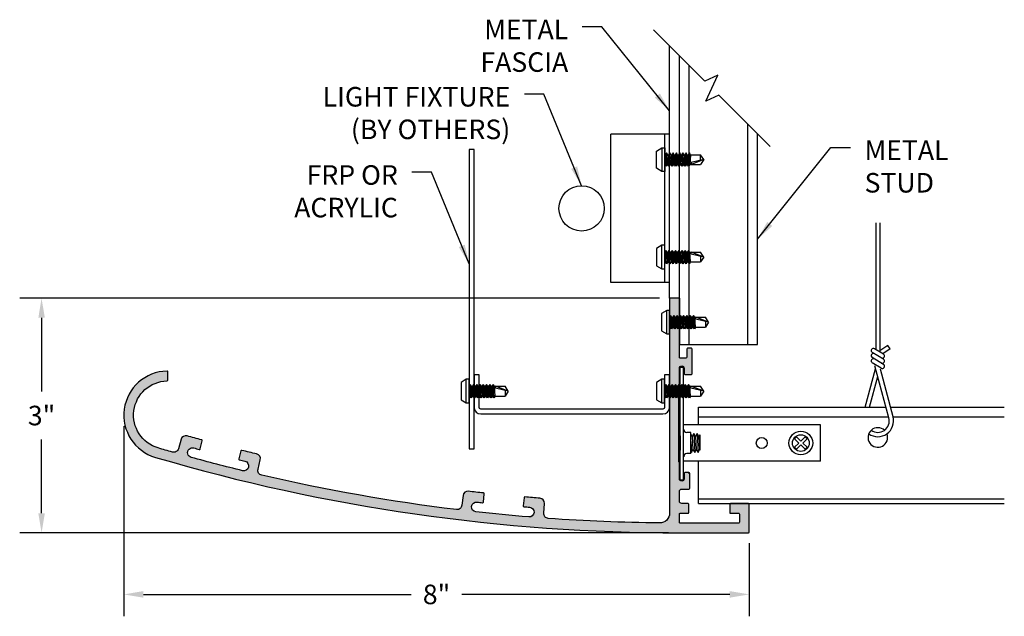
# Model space of a CAD drawing. Units: inches. Extents: x 0.7 to 13.3, y 0.4 to 8.
import ezdxf

# ---------------------------------------------------------------- set-up
doc = ezdxf.new("R2010")
doc.units = ezdxf.units.IN
doc.header["$MEASUREMENT"] = 0
doc.header["$PDMODE"] = 3
doc.linetypes.add('PHANTOM', pattern=[2.5, 1.25, -0.25, 0.25, -0.25, 0.25, -0.25])
doc.layers.get('0').update_dxf_attribs({"linetype": 'CONTINUOUS'})
doc.layers.get('Defpoints').update_dxf_attribs({"color": 252, "linetype": 'CONTINUOUS'})
for name, color, linetype in [('CROSS TEE', 3, 'CONTINUOUS'), ('DETAIL', 1, 'CONTINUOUS'), ('DIM', 1, 'CONTINUOUS'), ('SECTION', 253, 'PHANTOM')]:
    doc.layers.add(name, color=color, linetype=linetype)
doc.styles.get("Standard").update_dxf_attribs({"font": 'arial.ttf'})
doc.styles.add('STD', font='arial.ttf')
doc.dimstyles.new('F-DIM2$0', dxfattribs={"dimscale": 2, "dimtxt": 0.125, "dimasz": 0.125, "dimexe": 0.14, "dimexo": 0.07, "dimgap": 0.09, "dimtad": 0, "dimtih": 1, "dimtoh": 1, "dimdec": 4, "dimzin": 3, "dimdsep": 46, "dimlunit": 5, "dimtxsty": 'STD', "dimcen": 0, "dimclrd": 2, "dimclre": 3, "dimclrt": 256, "dimadec": 0, "dimazin": 0, "dimtfac": 1, "dimtdec": 3, "dimtofl": 0, "dimtmove": 1, "dimatfit": 3, "dimfxl": 1, "dimfrac": 2, "dimtolj": 1, "dimtzin": 0, "dimarcsym": 1})
doc.dimstyles.new('F-DIM2$7', dxfattribs={"dimscale": 2, "dimtxt": 0.125, "dimasz": 0.125, "dimexe": 0.14, "dimexo": 0.07, "dimgap": 0.09, "dimtad": 0, "dimtih": 1, "dimtoh": 1, "dimdec": 4, "dimzin": 3, "dimdsep": 46, "dimlunit": 5, "dimtxsty": 'STD', "dimcen": 0, "dimclrd": 256, "dimclre": 3, "dimclrt": 256, "dimadec": 0, "dimazin": 0, "dimtfac": 1, "dimtdec": 3, "dimtofl": 0, "dimtmove": 0, "dimatfit": 3, "dimfxl": 1, "dimfrac": 2, "dimtolj": 1, "dimtzin": 0, "dimarcsym": 1})

# ---------------------------------------------------------------- blocks, each defined once
blk = doc.blocks.new('*D4')
at = {"layer": 'Defpoints', "color": 0, "transparency": 16777216}
for p in [(1.998, 2.98), (9.998, 1.485), (9.998, 0.688)]:
    blk.add_point(p, dxfattribs=at)
at = {"layer": 'DIM', "color": 3, "linetype": 'ByBlock', "lineweight": -2, "transparency": 16777216}
for p, q in [((1.998, 2.84), (1.998, 0.408)), ((9.998, 1.345), (9.998, 0.408))]:
    blk.add_line(p, q, dxfattribs=at)
at = {"layer": 'DIM', "color": 2, "linetype": 'ByBlock', "lineweight": -2, "transparency": 16777216}
for p, q in [((2.248, 0.688), (5.675, 0.688)), ((9.748, 0.688), (6.322, 0.688))]:
    blk.add_line(p, q, dxfattribs=at)
at = {"layer": 'DIM', "color": 2, "transparency": 16777216}
for points in [[(2.248, 0.73), (2.248, 0.646), (1.998, 0.688)], [(9.748, 0.73), (9.748, 0.646), (9.998, 0.688)]]:
    blk.add_solid(points, dxfattribs=at)
at = {"layer": 'DIM', "transparency": 16777216, "insert": (5.998, 0.688), "char_height": 0.25, "attachment_point": 5, "style": 'STD'}
blk.add_mtext('\\A1;{\\fArial|b0|i0|c0|p34;8"}', dxfattribs=at)
blk = doc.blocks.new('*D5')
at = {"layer": 'Defpoints', "color": 0, "transparency": 16777216}
for p in [(0.946, 4.475), (8.989, 4.475), (9.104, 1.475)]:
    blk.add_point(p, dxfattribs=at)
at = {"layer": 'DIM', "color": 3, "linetype": 'ByBlock', "lineweight": -2, "transparency": 16777216}
for p, q in [((8.849, 4.475), (0.666, 4.475)), ((8.964, 1.475), (0.666, 1.475))]:
    blk.add_line(p, q, dxfattribs=at)
at = {"layer": 'DIM', "color": 2, "linetype": 'ByBlock', "lineweight": -2, "transparency": 16777216}
for p, q in [((0.946, 4.225), (0.946, 3.283)), ((0.946, 1.725), (0.946, 2.668))]:
    blk.add_line(p, q, dxfattribs=at)
at = {"layer": 'DIM', "color": 2, "transparency": 16777216}
for points in [[(0.905, 4.225), (0.988, 4.225), (0.946, 4.475)], [(0.905, 1.725), (0.988, 1.725), (0.946, 1.475)]]:
    blk.add_solid(points, dxfattribs=at)
at = {"layer": 'DIM', "transparency": 16777216, "insert": (0.946, 2.975), "char_height": 0.25, "attachment_point": 5, "style": 'STD'}
blk.add_mtext('\\A1;{\\fArial|b0|i0|c0|p34;3"}', dxfattribs=at)
blk = doc.blocks.new('*U3')
for p, q in [((-0.037, 0.151), (-0.037, -0.151)), ((0, 0.063), (0.009, 0.063)), ((0.009, 0.063), (0, -0.062)), ((0.025, 0.086), (0.009, 0.063)), ((0.025, 0.086), (0.014, -0.085)), ((0.039, 0.063), (0.025, 0.086)), ((0.039, 0.063), (0.031, -0.062)), ((0.039, 0.063), (0.05, 0.063)), ((0.05, 0.063), (0.042, -0.062)), ((0.067, 0.086), (0.05, 0.063)), ((0.067, 0.086), (0.055, -0.085)), ((0.081, 0.063), (0.067, 0.086)), ((0.081, 0.063), (0.072, -0.062)), ((0.081, 0.063), (0.092, 0.063)), ((0.092, 0.063), (0.083, -0.062)), ((0.109, 0.086), (0.092, 0.063)), ((0.109, 0.086), (0.097, -0.085)), ((0.123, 0.063), (0.109, 0.086)), ((0.123, 0.063), (0.114, -0.062)), ((0.123, 0.063), (0.134, 0.063)), ((0.134, 0.063), (0.125, -0.062)), ((0.15, 0.086), (0.134, 0.063)), ((0.15, 0.086), (0.139, -0.085)), ((0.164, 0.063), (0.15, 0.086)), ((0.164, 0.063), (0.156, -0.062)), ((0.164, 0.063), (0.175, 0.063)), ((0.175, 0.063), (0.167, -0.062)), ((0.192, 0.086), (0.175, 0.063)), ((0.192, 0.086), (0.18, -0.085)), ((0.206, 0.063), (0.192, 0.086)), ((0.206, 0.063), (0.197, -0.062)), ((0.206, 0.063), (0.217, 0.063)), ((0.217, 0.063), (0.208, -0.062)), ((0.234, 0.086), (0.217, 0.063)), ((0.234, 0.086), (0.222, -0.085)), ((0.248, 0.063), (0.234, 0.086)), ((0.248, 0.063), (0.239, -0.062)), ((0.248, 0.063), (0.259, 0.063)), ((0.259, 0.063), (0.25, -0.062)), ((0.275, 0.086), (0.259, 0.063)), ((0.275, 0.086), (0.264, -0.085)), ((0.289, 0.063), (0.275, 0.086)), ((0.289, 0.063), (0.281, -0.062)), ((0.289, 0.063), (0.3, 0.063)), ((0.3, 0.063), (0.292, -0.062)), ((0.317, 0.086), (0.3, 0.063)), ((0.317, 0.086), (0.305, -0.085)), ((0.331, 0.063), (0.317, 0.086)), ((0.331, 0.063), (0.322, -0.062)), ((0.331, 0.063), (0.459, 0.063)), ((0.5, 0), (0.337, -0.062)), ((0.5, 0), (0.337, -0.037)), ((0.459, -0.009), (0.459, 0.063)), ((0.5, 0), (0.459, 0.063)), ((0.5, 0), (0.459, -0.062)), ((0.014, -0.085), (0, -0.062)), ((0.031, -0.062), (0.014, -0.085)), ((0.031, -0.062), (0.042, -0.062)), ((0.055, -0.085), (0.042, -0.062)), ((0.072, -0.062), (0.055, -0.085)), ((0.083, -0.062), (0.072, -0.062)), ((0.097, -0.085), (0.083, -0.062)), ((0.114, -0.062), (0.097, -0.085)), ((0.125, -0.062), (0.114, -0.062)), ((0.139, -0.085), (0.125, -0.062)), ((0.156, -0.062), (0.139, -0.085)), ((0.167, -0.062), (0.156, -0.062)), ((0.18, -0.085), (0.167, -0.062)), ((0.197, -0.062), (0.18, -0.085)), ((0.208, -0.062), (0.197, -0.062)), ((0.222, -0.085), (0.208, -0.062)), ((0.239, -0.062), (0.222, -0.085)), ((0.25, -0.062), (0.239, -0.062)), ((0.264, -0.085), (0.25, -0.062)), ((0.281, -0.062), (0.264, -0.085)), ((0.292, -0.062), (0.281, -0.062)), ((0.305, -0.085), (0.292, -0.062)), ((0.322, -0.062), (0.305, -0.085)), ((0.322, -0.062), (0.459, -0.062)), ((0.337, -0.037), (0.337, -0.062))]:
    blk.add_line(p, q)
blk.add_lwpolyline([(-0.104, 0.11), (-0.037, 0.151), (0, 0.151), (0, -0.151), (-0.037, -0.151), (-0.104, -0.11)], close=True)

msp = doc.modelspace()

# ---------------------------------------------------------------- hatches: boundary and pattern name
h = msp.add_hatch(color=2)
h.paths.add_polyline_path([(9.11372, 1.6003, -0.41421356), (9.10372, 1.6103), (9.10372, 1.7153, -0.41421356), (9.11372, 1.7253), (9.21572, 1.7253, 0.41421356), (9.22572, 1.7353), (9.22572, 1.8403, 0.41421356), (9.21572, 1.8503), (9.13472, 1.8503, -0.41421356), (9.10372, 1.8813), (9.10372, 2.00468, -0.41421356), (9.13472, 2.03568), (9.22593, 2.03568, 0.41421356), (9.23593, 2.04568), (9.23593, 2.23568, 0.41421356), (9.22593, 2.24568), (9.17572, 2.24568, 0.41421356), (9.16572, 2.23568), (9.16572, 2.15462), (9.16328, 2.15462, -0.81788023), (9.10372, 2.16668), (9.10372, 2.38168), (9.09372, 2.38746), (9.09372, 2.41055), (9.10372, 2.41632), (9.09372, 2.4221), (9.10372, 2.42787), (9.09372, 2.43365), (9.10372, 2.43942), (9.09372, 2.44519), (9.09372, 2.46829), (9.10372, 2.47406), (9.09372, 2.47983), (9.10372, 2.48561), (9.09372, 2.49138), (9.10372, 2.49715), (9.09372, 2.50293), (9.09372, 2.52602), (9.10372, 2.53179), (9.09372, 2.53757), (9.09372, 2.56066), (9.10372, 2.56644), (9.09372, 2.57221), (9.10372, 2.57798), (9.09372, 2.58376), (9.10372, 2.58953), (9.09372, 2.5953), (9.09372, 2.6184), (9.10372, 2.62417), (9.09372, 2.62994), (9.09372, 2.65304), (9.10372, 2.65881), (9.09372, 2.66459), (9.10372, 2.67036), (9.09372, 2.67613), (9.10372, 2.68191), (9.09372, 2.68768), (9.10372, 2.69345), (9.09372, 2.69923), (9.10372, 2.705), (9.09372, 2.71077), (9.09372, 2.73387), (9.10372, 2.73964), (9.09372, 2.74541), (9.09372, 2.76851), (9.10372, 2.77428), (9.09372, 2.78006), (9.09372, 2.80315), (9.10372, 2.80892), (9.09372, 2.8147), (9.09372, 2.83779), (9.10372, 2.84356), (9.09372, 2.84934), (9.10372, 2.85511), (9.09372, 2.86088), (9.10372, 2.86666), (9.09372, 2.87243), (9.09372, 2.89553), (9.10372, 2.9013), (9.09372, 2.90707), (9.09372, 2.93017), (9.10372, 2.93594), (9.09372, 2.94171), (9.10372, 2.94749), (9.09372, 2.95326), (9.10372, 2.95903), (9.09372, 2.96481), (9.09372, 2.9879), (9.10372, 2.99368), (9.09372, 2.99945), (9.09372, 3.02254), (9.10372, 3.02832), (9.09372, 3.03409), (9.09372, 3.05718), (9.10372, 3.06296), (9.09372, 3.06873), (9.09372, 3.09182), (9.10372, 3.0976), (9.09372, 3.10337), (9.09372, 3.12647), (9.10372, 3.13224), (9.09372, 3.13801), (9.09372, 3.16111), (9.10372, 3.16688), (9.09372, 3.17265), (9.09372, 3.19575), (9.10372, 3.20152), (9.09372, 3.20729), (9.09372, 3.22111), (9.091, 3.22481), (9.07991, 3.22481), (9.06621, 3.20181), (9.04933, 3.22481), (9.03824, 3.22481), (9.02454, 3.20181), (9.00767, 3.22481), (8.99657, 3.22481), (8.97872, 3.19484), (8.97872, 3.07931), (8.97872, 1.72663, -0.41733295), (8.85239, 1.60164, -0.01509306), (7.42761, 1.65984, -0.41499068), (7.36971, 1.72678), (7.37891, 1.85144, 0.41343273), (7.32135, 1.91836, -0.00207628), (7.12784, 1.93396, 0.41088942), (7.11704, 1.92496), (7.10698, 1.82043, 0.41753062), (7.11609, 1.80951, 0.00076624), (7.18786, 1.80353, -1), (7.17767, 1.67895, -0.00718852), (6.50152, 1.74405, -1), (6.51529, 1.86829, 0.00076624), (6.58689, 1.86047, 0.41753062), (6.59791, 1.86945), (6.60798, 1.97398, 0.41088942), (6.5991, 1.98488, -0.00207628), (6.40617, 2.00648, 0.41343273), (6.33689, 1.95177), (6.32214, 1.82765, -0.41499068), (6.25253, 1.77298, -0.02678283), (3.76179, 2.21217, -0.41499068), (3.71508, 2.28734), (3.74367, 2.40903, 0.41343273), (3.69728, 2.48413, -0.00207628), (3.5086, 2.52981, 0.41088942), (3.49652, 2.52261), (3.47023, 2.42095, 0.41753062), (3.47752, 2.40873, 0.00076624), (3.54748, 2.3916, -1), (3.51792, 2.27014, -0.00718852), (2.86028, 2.44022, -1), (2.89331, 2.56078, 0.00076624), (2.96281, 2.54185, 0.41753062), (2.9751, 2.549), (3.0014, 2.65066, 0.41088942), (2.99433, 2.66281, -0.00207628), (2.80716, 2.71433, 0.41343273), (2.73018, 2.67114), (2.69618, 2.55085, -0.41499068), (2.61888, 2.50774, -0.00199471), (2.43783, 2.56021, -0.85610664), (2.55115, 3.41829, 0.40736479), (2.56091, 3.42829), (2.56091, 3.53331, 0.41978616), (2.55072, 3.54331, 0.85803686), (2.40256, 2.44029, 0.07163177), (9.10372, 1.4753), (9.98841, 1.4753, 0.41421356), (9.99841, 1.4853), (9.99841, 1.8403, 0.41421356), (9.98841, 1.8503), (9.75841, 1.8503, 0.41421356), (9.74841, 1.8403), (9.74841, 1.7353, 0.41421356), (9.75841, 1.7253), (9.86341, 1.7253, -0.41421356), (9.87341, 1.7153), (9.87341, 1.6103, -0.41421356), (9.86341, 1.6003)])
h.paths.add_polyline_path([(9.10372, 3.57868, -1), (9.16572, 3.57868), (9.16572, 3.50968, 0.41421356), (9.17572, 3.49968), (9.25855, 3.49968, 0.41421356), (9.26855, 3.50968), (9.26855, 3.82468, 0.41421356), (9.25855, 3.83468), (9.20906, 3.83468, 0.43467639), (9.19834, 3.82289), (9.19834, 3.71968, -0.41421356), (9.18834, 3.70968), (9.11372, 3.70968, -0.41421356), (9.10372, 3.71968), (9.10372, 4.4653, 0.41421356), (9.09372, 4.4753), (8.98872, 4.4753, 0.41421356), (8.97872, 4.4653), (8.97872, 3.36241), (8.98796, 3.34981), (8.99905, 3.34981), (9.01275, 3.37281), (9.02962, 3.34981), (9.04072, 3.34981), (9.05442, 3.37281), (9.07129, 3.34981), (9.08238, 3.34981), (9.10372, 3.38562)])

# ---------------------------------------------------------------- linework, layer by layer
msp.add_line((9.22572, 2.23572), (9.22572, 2.23672))
msp.add_lwpolyline([(8.97872, 1.72663, -0.41733295), (8.85239, 1.60164, -0.01509306), (7.42761, 1.65984, -0.41499068), (7.36971, 1.72678), (7.37891, 1.85144, 0.41343273), (7.32135, 1.91836, -0.00207628), (7.12784, 1.93396, 0.41088942), (7.11704, 1.92496), (7.10698, 1.82043, 0.41753062), (7.11609, 1.80951, 0.00076624), (7.18786, 1.80353, -1), (7.17767, 1.67895, -0.00718852), (6.50152, 1.74405, -1), (6.51529, 1.86829, 0.00076624), (6.58689, 1.86047, 0.41753062), (6.59791, 1.86945), (6.60798, 1.97398, 0.41088942), (6.5991, 1.98488, -0.00207628), (6.40617, 2.00648, 0.41343273), (6.33689, 1.95177), (6.32214, 1.82765, -0.41499068), (6.25253, 1.77298, -0.02678283), (3.76179, 2.21217, -0.41499068), (3.71508, 2.28734), (3.74367, 2.40903, 0.41343273), (3.69728, 2.48413, -0.00207628), (3.5086, 2.52981, 0.41088942), (3.49652, 2.52261), (3.47023, 2.42095, 0.41753062), (3.47752, 2.40873, 0.00076624), (3.54748, 2.3916, -1), (3.51792, 2.27014, -0.00718852), (2.86028, 2.44022, -1), (2.89331, 2.56078, 0.00076624), (2.96281, 2.54185, 0.41753062), (2.9751, 2.549), (3.0014, 2.65066, 0.41088942), (2.99433, 2.66281, -0.00207628), (2.80716, 2.71433, 0.41343273), (2.73018, 2.67114), (2.69618, 2.55085, -0.41499068), (2.61888, 2.50774, -0.00199471), (2.43783, 2.56021, -0.85610664), (2.55115, 3.41829, 0.40736479), (2.56091, 3.42829), (2.56091, 3.53331, 0.41978616), (2.55072, 3.54331, 0.85803686), (2.40256, 2.44029, 0.07163177), (9.10372, 1.4753), (9.98841, 1.4753, 0.41421356), (9.99841, 1.4853), (9.99841, 1.8403, 0.41421356), (9.98841, 1.8503), (9.75841, 1.8503, 0.41421356), (9.74841, 1.8403), (9.74841, 1.7353, 0.41421356), (9.75841, 1.7253), (9.86341, 1.7253, -0.41421356), (9.87341, 1.7153), (9.87341, 1.6103, -0.41421356), (9.86341, 1.6003), (9.11372, 1.6003, -0.41421356), (9.10372, 1.6103), (9.10372, 1.7153, -0.41421356), (9.11372, 1.7253), (9.21572, 1.7253, 0.41421356), (9.22572, 1.7353), (9.22572, 1.8403, 0.41421356), (9.21572, 1.8503), (9.13472, 1.8503, -0.41421356), (9.10372, 1.8813), (9.10372, 2.00468, -0.41421356), (9.13472, 2.03568), (9.22593, 2.03568, 0.41421356), (9.23593, 2.04568), (9.23593, 2.23568, 0.41421356), (9.22593, 2.24568), (9.17572, 2.24568, 0.41421356), (9.16572, 2.23568), (9.16572, 2.16668, -1), (9.10372, 2.16668), (9.10372, 2.38168), (9.09372, 2.38746), (9.10372, 2.39323), (9.09372, 2.399), (9.10372, 2.40478), (9.09372, 2.41055), (9.10372, 2.41632), (9.09372, 2.4221), (9.10372, 2.42787), (9.09372, 2.43365), (9.10372, 2.43942), (9.09372, 2.44519), (9.10372, 2.45097), (9.09372, 2.45674), (9.10372, 2.46251), (9.09372, 2.46829), (9.10372, 2.47406), (9.09372, 2.47983), (9.10372, 2.48561), (9.09372, 2.49138), (9.10372, 2.49715), (9.09372, 2.50293), (9.10372, 2.5087), (9.09372, 2.51447), (9.10372, 2.52025), (9.09372, 2.52602), (9.10372, 2.53179), (9.09372, 2.53757), (9.10372, 2.54334), (9.09372, 2.54912), (9.10372, 2.55489), (9.09372, 2.56066), (9.10372, 2.56644), (9.09372, 2.57221), (9.10372, 2.57798), (9.09372, 2.58376), (9.10372, 2.58953), (9.09372, 2.5953), (9.10372, 2.60108), (9.09372, 2.60685), (9.10372, 2.61262), (9.09372, 2.6184), (9.10372, 2.62417), (9.09372, 2.62994), (9.10372, 2.63572), (9.09372, 2.64149), (9.10372, 2.64727), (9.09372, 2.65304), (9.10372, 2.65881), (9.09372, 2.66459), (9.10372, 2.67036), (9.09372, 2.67613), (9.10372, 2.68191), (9.09372, 2.68768), (9.10372, 2.69345), (9.09372, 2.69923), (9.10372, 2.705), (9.09372, 2.71077), (9.10372, 2.71655), (9.09372, 2.72232), (9.10372, 2.72809), (9.09372, 2.73387), (9.10372, 2.73964), (9.09372, 2.74541), (9.10372, 2.75119), (9.09372, 2.75696), (9.10372, 2.76274), (9.09372, 2.76851), (9.10372, 2.77428), (9.09372, 2.78006), (9.10372, 2.78583), (9.09372, 2.7916), (9.10372, 2.79738), (9.09372, 2.80315), (9.10372, 2.80892), (9.09372, 2.8147), (9.10372, 2.82047), (9.09372, 2.82624), (9.10372, 2.83202), (9.09372, 2.83779), (9.10372, 2.84356), (9.09372, 2.84934), (9.10372, 2.85511), (9.09372, 2.86088), (9.10372, 2.86666), (9.09372, 2.87243), (9.10372, 2.87821), (9.09372, 2.88398), (9.10372, 2.88975), (9.09372, 2.89553), (9.10372, 2.9013), (9.09372, 2.90707), (9.10372, 2.91285), (9.09372, 2.91862), (9.10372, 2.92439), (9.09372, 2.93017), (9.10372, 2.93594), (9.09372, 2.94171), (9.10372, 2.94749), (9.09372, 2.95326), (9.10372, 2.95903), (9.09372, 2.96481), (9.10372, 2.97058), (9.09372, 2.97635), (9.10372, 2.98213), (9.09372, 2.9879), (9.10372, 2.99368), (9.09372, 2.99945), (9.10372, 3.00522), (9.09372, 3.011), (9.10372, 3.01677), (9.09372, 3.02254), (9.10372, 3.02832), (9.09372, 3.03409), (9.10372, 3.03986), (9.09372, 3.04564), (9.10372, 3.05141), (9.09372, 3.05718), (9.10372, 3.06296), (9.09372, 3.06873), (9.10372, 3.0745), (9.09372, 3.08028), (9.10372, 3.08605), (9.09372, 3.09182), (9.10372, 3.0976), (9.09372, 3.10337), (9.10372, 3.10915), (9.09372, 3.11492), (9.10372, 3.12069), (9.09372, 3.12647), (9.10372, 3.13224), (9.09372, 3.13801), (9.10372, 3.14379), (9.09372, 3.14956), (9.10372, 3.15533), (9.09372, 3.16111), (9.10372, 3.16688), (9.09372, 3.17265), (9.10372, 3.17843), (9.09372, 3.1842), (9.10372, 3.18997), (9.09372, 3.19575), (9.10372, 3.20152), (9.09372, 3.20729), (9.10372, 3.21307), (9.09372, 3.21884), (9.10372, 3.22462), (9.09372, 3.23039), (9.10372, 3.23616), (9.09372, 3.24194), (9.10372, 3.24771), (9.09372, 3.25348), (9.10372, 3.25926), (9.09372, 3.26503), (9.10372, 3.2708), (9.09372, 3.27658), (9.10372, 3.28235), (9.09372, 3.28812), (9.10372, 3.2939), (9.09372, 3.29967), (9.10372, 3.30544), (9.09372, 3.31122), (9.10372, 3.31699), (9.09372, 3.32276), (9.10372, 3.32854), (9.09372, 3.33431), (9.10372, 3.34009), (9.09372, 3.34586), (9.10372, 3.35163), (9.09372, 3.35741), (9.10372, 3.36318), (9.10372, 3.57868, -1), (9.16572, 3.57868), (9.16572, 3.50968, 0.41421356), (9.17572, 3.49968), (9.25855, 3.49968, 0.41421356), (9.26855, 3.50968), (9.26855, 3.82468, 0.41421356), (9.25855, 3.83468), (9.20934, 3.83468, 0.3940426), (9.19834, 3.82468), (9.19834, 3.71968, -0.41421356), (9.18834, 3.70968), (9.11372, 3.70968, -0.41421356), (9.10372, 3.71968), (9.10372, 4.4653, 0.41421356), (9.09372, 4.4753), (8.98872, 4.4753, 0.41421356), (8.97872, 4.4653)], format="xyb", close=True)
at = {"layer": 'CROSS TEE'}
for p, q in [((9.35072, 2.85762), (9.35072, 3.08416)), ((9.35072, 3.08416), (11.74682, 3.08416)), ((11.80361, 3.08416), (13.26032, 3.08416)), ((9.35072, 2.95916), (11.78077, 2.95916)), ((11.83697, 2.95916), (13.26032, 2.95916)), ((9.35072, 1.8503), (9.35072, 2.38962)), ((9.35072, 1.9103), (13.26032, 1.9103)), ((9.35072, 1.8503), (13.26032, 1.8503))]:
    msp.add_line(p, q, dxfattribs=at)
msp.add_arc((11.64242, 2.69485), 0.125, 47.080555, 22.016299, dxfattribs=at)
at = {"layer": 'DETAIL'}
for p, q in [((8.97872, 4.4753), (8.97872, 7.70118)), ((9.10372, 4.4753), (9.10372, 7.57618)), ((9.22872, 3.88207), (9.22872, 7.45118)), ((9.97872, 3.88207), (9.97872, 6.70118)), ((10.10372, 3.88207), (10.10372, 6.57618)), ((6.47872, 6.37721), (6.41572, 6.37721)), ((6.41572, 6.37721), (6.41572, 2.54806)), ((6.47872, 2.54806), (6.47872, 6.37721)), ((11.61555, 5.43954), (11.61555, 3.8199)), ((11.6691, 5.43954), (11.6691, 3.78726)), ((9.10372, 4.4753), (8.97872, 4.4753)), ((9.10372, 4.4753), (9.10372, 3.88207)), ((9.10372, 3.88207), (10.10372, 3.88207)), ((11.71457, 3.69438), (11.57201, 3.78126)), ((11.71457, 3.75955), (11.60097, 3.82879)), ((11.76898, 3.87145), (11.6691, 3.80147)), ((11.79971, 3.8276), (11.70817, 3.76345)), ((11.79971, 3.8276), (11.76898, 3.87145)), ((11.71457, 3.6292), (11.57201, 3.71609)), ((9.11372, 3.59262), (9.15772, 3.59262)), ((9.11372, 2.15462), (9.11372, 3.59262)), ((9.15772, 2.15462), (9.15772, 3.59262)), ((11.48138, 3.08416), (11.61429, 3.57274)), ((11.68561, 3.58168), (11.57201, 3.65092)), ((11.7845, 2.94539), (11.60436, 3.60878)), ((11.83684, 2.95963), (11.67501, 3.56597)), ((11.53692, 3.08416), (11.64127, 3.4748)), ((10.90772, 2.85762), (9.15772, 2.85762)), ((9.15972, 2.79862), (9.15772, 2.79862)), ((10.90772, 2.38962), (10.90772, 2.85762)), ((9.11372, 2.71396), (9.11372, 2.53329)), ((9.25072, 2.75912), (9.19922, 2.75912)), ((9.25072, 2.48812), (9.25072, 2.75912)), ((9.26899, 2.70596), (9.25072, 2.73632)), ((9.25072, 2.64492), (9.25775, 2.50196)), ((9.28837, 2.74446), (9.26899, 2.70596)), ((9.26899, 2.70596), (9.27713, 2.54046)), ((9.31154, 2.70596), (9.28837, 2.74446)), ((9.28837, 2.74446), (9.3003, 2.50196)), ((9.33092, 2.74446), (9.31154, 2.70596)), ((9.31154, 2.70596), (9.31968, 2.54046)), ((9.35409, 2.70596), (9.33092, 2.74446)), ((9.33092, 2.74446), (9.34285, 2.50196)), ((9.36622, 2.73004), (9.35409, 2.70596)), ((9.35409, 2.70596), (9.36224, 2.54046)), ((9.36622, 2.73004), (9.36622, 2.53384)), ((10.60292, 2.70317), (10.57817, 2.67843)), ((10.57817, 2.67843), (10.63297, 2.62362)), ((10.60292, 2.70317), (10.65772, 2.64837)), ((10.71252, 2.70317), (10.65772, 2.64837)), ((10.73727, 2.67843), (10.68247, 2.62362)), ((10.71252, 2.70317), (10.73727, 2.67843)), ((6.41572, 2.54806), (6.47872, 2.54806)), ((9.25775, 2.50196), (9.27713, 2.54046)), ((9.27713, 2.54046), (9.3003, 2.50196)), ((9.3003, 2.50196), (9.31968, 2.54046)), ((9.31968, 2.54046), (9.34285, 2.50196)), ((9.34285, 2.50196), (9.36224, 2.54046)), ((9.36224, 2.54046), (9.36622, 2.53384)), ((10.63297, 2.62362), (10.57817, 2.56882)), ((10.57817, 2.56882), (10.60292, 2.54408)), ((10.65772, 2.59888), (10.60292, 2.54408)), ((10.65772, 2.59888), (10.71252, 2.54408)), ((10.68247, 2.62362), (10.73727, 2.56882)), ((10.73727, 2.56882), (10.71252, 2.54408)), ((9.15972, 2.44862), (9.15772, 2.44862)), ((9.25072, 2.48812), (9.19922, 2.48812)), ((9.25072, 2.51364), (9.25775, 2.50196)), ((10.90772, 2.38962), (9.15772, 2.38962)), ((9.11372, 2.15462), (9.15772, 2.15462))]:
    msp.add_line(p, q, dxfattribs=at)
at = {"layer": 'DETAIL', "color": 1}
for p, q in [((8.22872, 4.67641), (8.22872, 6.572)), ((8.97872, 6.572), (8.22872, 6.572)), ((8.91622, 4.67641), (8.91622, 6.572)), ((8.97872, 4.67641), (8.97872, 6.572)), ((8.97872, 4.67641), (8.22872, 4.67641))]:
    msp.add_line(p, q, dxfattribs=at)
at = {"layer": 'DETAIL'}
msp.add_lwpolyline([(6.47872, 3.07931, 0.41421356), (6.56272, 2.99531), (8.89472, 2.99531, 0.41421356), (8.97872, 3.07931), (8.97872, 3.49531), (8.91572, 3.49531), (8.91572, 3.07931, -0.41421356), (8.89472, 3.05831), (6.56272, 3.05831, -0.41421356), (6.54172, 3.07931), (6.54172, 3.49531), (6.47872, 3.49531)], format="xyb", close=True, dxfattribs=at)
at = {"layer": 'DETAIL', "color": 1}
msp.add_circle((7.85372, 5.6242), 0.28997, dxfattribs=at)
at = {"layer": 'DETAIL'}
for centre, radius in [((10.65772, 2.62362), 0.1515), ((10.15772, 2.62362), 0.0703), ((10.65772, 2.62362), 0.10675)]:
    msp.add_circle(centre, radius, dxfattribs=at)
for centre, radius, start, end in [((11.58649, 3.80503), 0.02783, 58.639085, 238.639085), ((11.58649, 3.73985), 0.02783, 58.639085, 238.639085), ((11.58649, 3.67468), 0.02783, 58.639085, 238.639085), ((11.70009, 3.73579), 0.02783, 238.639085, 58.639085), ((11.70009, 3.67062), 0.02783, 238.639085, 58.639085), ((11.70009, 3.60544), 0.02783, 238.639085, 58.639085), ((11.64217, 2.90668), 0.20174, 234.988025, 15.218108), ((11.64217, 2.90668), 0.1475, 234.769623, 15.218108), ((9.19922, 2.79862), 0.0395, 180, 270), ((9.19922, 2.44862), 0.0395, 90, 180)]:
    msp.add_arc(centre, radius, start, end, dxfattribs=at)
at = {"layer": 'SECTION', "linetype": 'Continuous'}
msp.add_lwpolyline([(10.26488, 6.41502), (9.60745, 7.07245), (9.44183, 6.99522), (9.59629, 7.32645), (9.43067, 7.24922), (8.77325, 7.90665)], dxfattribs=at)

# ---------------------------------------------------------------- block references
at = {"layer": 'DETAIL'}
msp.add_blockref('*U3', (8.91622, 6.24695), dxfattribs=at)
at = {"layer": 'DETAIL', "xscale": -1, "rotation": 180}
for p in [(8.91622, 5.00146), (8.97872, 4.16905), (6.41572, 3.28731), (8.91572, 3.28731)]:
    msp.add_blockref('*U3', p, dxfattribs=at)

# ---------------------------------------------------------------- texts
at = {"layer": 'DIM', "char_height": 0.25}
for s, insert, attachment_point in [('METAL\\PFASCIA', (7.68277, 8.03669), 3), ('LIGHT FIXTURE\\P(BY OTHERS)', (6.9412, 7.17627), 3), ('METAL\\PSTUD', (11.47285, 6.49339), 1), ('FRP OR\\PACRYLIC', (5.5032, 6.17594), 3)]:
    msp.add_mtext(s, dxfattribs=dict(at, insert=insert, attachment_point=attachment_point))

# ---------------------------------------------------------------- dimensions: what is measured, and where the dimension line sits
at = {"layer": 'DIM'}
dim = msp.add_linear_dim(base=(0.94632, 4.4753), p1=(9.10372, 1.4753), p2=(8.98872, 4.4753), angle=90, text='{\\fArial|b0|i0|c0|p34;<>}', dimstyle='F-DIM2$0', override={"dimpost": '"'}, dxfattribs=at)
dim.commit()
dim.dimension.update_dxf_attribs({"geometry": '*D5', "text_midpoint": (0.94632, 2.9753)})
dim = msp.add_linear_dim(base=(9.99841, 0.688), p1=(1.99841, 2.98041), p2=(9.99841, 1.4853), text='{\\fArial|b0|i0|c0|p34;<>}', dimstyle='F-DIM2$0', override={"dimpost": '"'}, dxfattribs=at)
dim.commit()
dim.dimension.update_dxf_attribs({"geometry": '*D4', "text_midpoint": (5.99841, 0.688)})

# ---------------------------------------------------------------- leaders
at = {"layer": 'DIM', "annotation_type": 0, "has_hookline": 1}
for points, hookline_direction in [([(8.97872, 6.87235), (8.11277, 7.94669), (7.86277, 7.94669)], 1), ([(7.85372, 5.91418), (7.3712, 7.08627), (7.1212, 7.08627)], 1), ([(10.10372, 5.22913), (11.04285, 6.40339), (11.29285, 6.40339)], 0)]:
    msp.add_leader(points, dimstyle='F-DIM2$7', dxfattribs=dict(at, hookline_direction=hookline_direction))
at = {"layer": 'DIM', "annotation_type": 0, "has_hookline": 1, "hookline_direction": 1, "text_width": 1.5}
msp.add_leader([(6.41572, 4.91385), (5.9332, 6.08594), (5.6832, 6.08594)], dimstyle='F-DIM2$7', dxfattribs=at)

doc.saveas('drawing.dxf')
